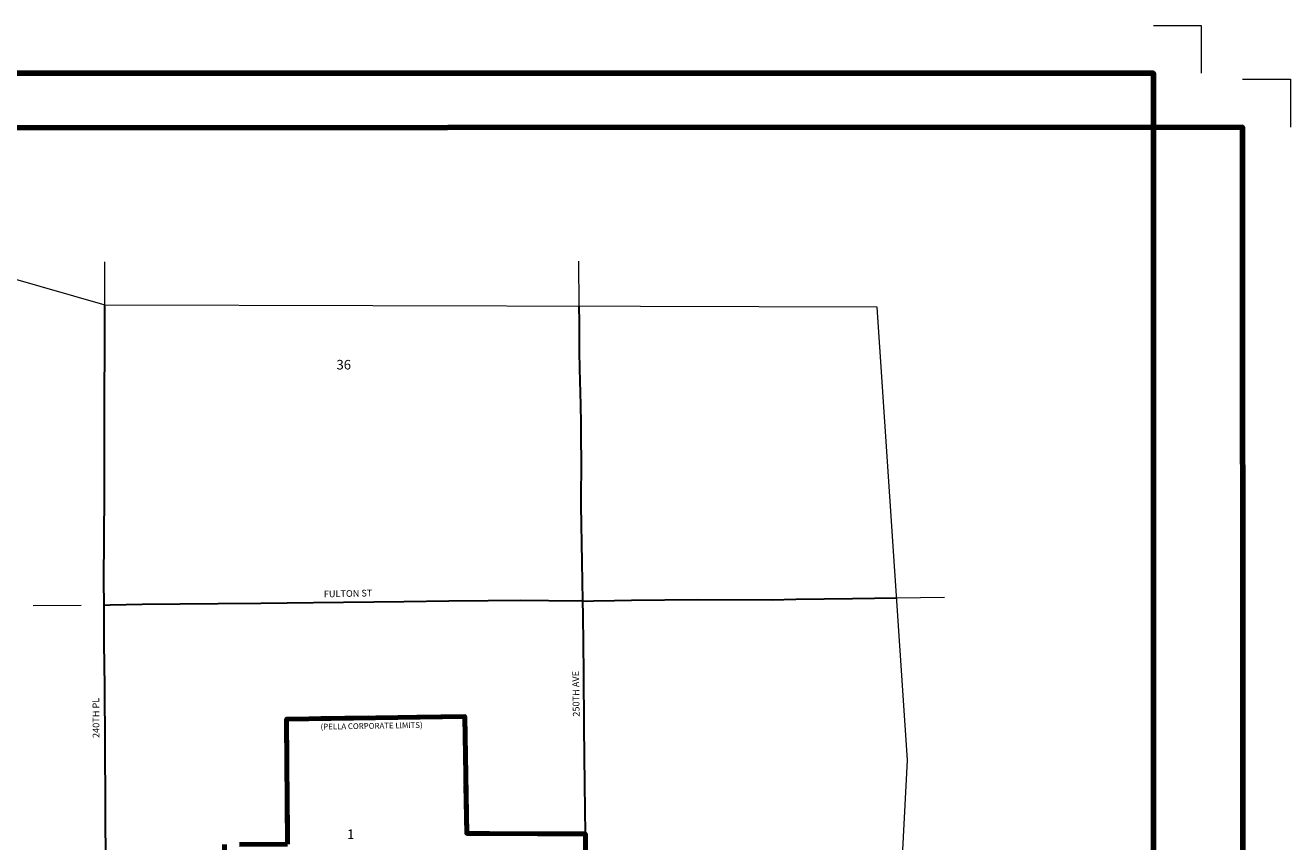
# Model space of a CAD drawing. Extents: x 216.14 to 223.53, y 92.62 to 99.42.
# Drawn here: x 220.89 to 223.53, y 97.72 to 99.42 of the extents above; entities that cross this region are included whole.
import ezdxf
from ezdxf.enums import TextEntityAlignment as Align

# ---------------------------------------------------------------- set-up
doc = ezdxf.new("R2010")
doc.units = ezdxf.units.MI
doc.header["$MEASUREMENT"] = 0
doc.linetypes.add('DASHED', pattern=[0.187, 0.125, -0.062])
doc.linetypes.add('DOT', pattern=[0.025, 0.005, -0.02])
for name, color, linetype, lineweight in [('tdCiCorpBndry', 7, 'Continuous', 80), ('tdCiCorpBndryPart', 40, 'DASHED', 80), ('tdCiCorpBndryTxt', 7, 'Continuous', 0), ('tdCiMapFrame', 7, 'Continuous', 0), ('tdCiMapPltShpe', 31, 'Continuous', 13), ('tdCiSecCL', 241, 'Continuous', 30), ('tdCiSecText', 241, 'Continuous', 0), ('tdCiSectLine', 7, 'DOT', 13), ('tdCiSectNmbr', 7, 'Continuous', 0), ('tdCiUABTitleFrame', 7, 'Continuous', 0)]:
    doc.layers.add(name, color=color, linetype=linetype, lineweight=lineweight)
doc.styles.add('Style-GEOMETRICFUTURA_211_L_L', font='GEOMETRICFUTURA_211_L_L.shx')
doc.styles.add('Style-GEOMETRICFUTURA_211_MI_L', font='GEOMETRICFUTURA_211_MI_L.shx')

# ---------------------------------------------------------------- blocks, each defined once
blk = doc.blocks.new('UFR22')
at = {"layer": 'tdCiUABTitleFrame', "color": 7, "linetype": 'Continuous', "lineweight": 0, "ltscale": 0.05}
blk.add_lwpolyline([(0, 4.3187), (0.1004, 4.3187), (0.1004, 4.2182)], dxfattribs=at)
at = {"layer": 'tdCiUABTitleFrame', "color": 40, "linetype": 'Continuous', "lineweight": 200, "ltscale": 0.05}
blk.add_lwpolyline([(0, 0), (0, 4.2182), (-6.6286, 4.2182), (-6.6286, 0), (0, 0)], close=True, dxfattribs=at)
blk = doc.blocks.new('FR3335')
at = {"layer": 'tdCiMapFrame', "color": 1, "linetype": 'Continuous', "lineweight": 13, "ltscale": 0.05}
blk.add_lwpolyline([(0, 6.6781), (0.1, 6.6781), (0.1, 6.5781)], dxfattribs=at)
at = {"layer": 'tdCiMapFrame', "color": 40, "linetype": 'Continuous', "lineweight": 200, "ltscale": 0.05}
blk.add_lwpolyline([(0, -0.0219), (0, 6.5781), (-7, 6.5781), (-7, -0.0219), (0, -0.0219)], dxfattribs=at)

msp = doc.modelspace()

# ---------------------------------------------------------------- linework, layer by layer
at = {"layer": 'tdCiCorpBndry', "color": 7, "linetype": 'Continuous', "lineweight": 80, "ltscale": 0.05}
msp.add_lwpolyline([(222.0596, 97.6223), (222.0587, 97.7353), (221.8112, 97.7361), (221.8073, 97.9801), (221.4356, 97.9743), (221.4378, 97.7135)], dxfattribs=at)
at = {"layer": 'tdCiCorpBndryPart', "lineweight": 80, "ltscale": 0.05}
msp.add_lwpolyline([(222.0587, 97.7353), (221.8112, 97.7361), (221.8073, 97.9801), (221.4356, 97.9743), (221.4378, 97.7135), (221.3061, 97.713), (221.3072, 97.5997), (221.0594, 97.5999)], dxfattribs=at)
at = {"layer": 'tdCiMapPltShpe', "color": 162, "linetype": 'Continuous', "lineweight": 13, "ltscale": 0.05}
for points in [[(219.8245, 95.0972), (221.1567, 95.1172), (222.5295, 95.8309), (222.631, 96.1283), (222.6973, 97.2613), (222.7298, 97.8887), (222.7298, 97.8887), (222.6667, 98.8327), (222.1736, 98.8343), (221.0576, 98.8371), (220.0576, 99.1242)], [(219.8245, 95.0972), (221.1567, 95.1172), (222.5295, 95.8309), (222.631, 96.1283), (222.6973, 97.2613), (222.7298, 97.8887), (222.7298, 97.8887), (222.6667, 98.8327), (222.1736, 98.8343), (221.0576, 98.8371), (220.0576, 99.1242)], [(219.8245, 95.0972), (221.1567, 95.1172), (222.5295, 95.8309), (222.631, 96.1283), (222.6973, 97.2613), (222.7298, 97.8887), (222.6667, 98.8327), (222.1736, 98.8343), (221.0576, 98.8371), (220.0576, 99.1242)]]:
    msp.add_lwpolyline(points, dxfattribs=at)
at = {"layer": 'tdCiSecCL', "color": 241, "linetype": 'Continuous', "lineweight": 30, "ltscale": 0.05}
for points in [[(221.0553, 98.2118), (221.0549, 98.2629), (221.0559, 98.4424), (221.0561, 98.564), (221.0569, 98.8313), (221.0568, 98.8373)], [(222.0536, 98.2208), (222.0522, 98.3015), (222.0497, 98.4198), (222.0507, 98.5224), (222.0497, 98.5483), (222.0495, 98.5905), (222.049, 98.6292), (222.047, 98.7044), (222.0463, 98.7404), (222.0463, 98.8026), (222.0456, 98.8346)], [(221.0553, 98.2118), (221.0676, 98.2127), (221.1349, 98.2141), (221.293, 98.2151), (221.3817, 98.2161), (221.4915, 98.2174), (221.6804, 98.2198), (221.7741, 98.2206), (221.8562, 98.2215), (221.923, 98.2223), (222.0416, 98.2209), (222.0476, 98.2214), (222.0536, 98.2208)], [(221.0626, 97.2557), (221.0611, 97.4069), (221.0603, 97.4575), (221.0594, 97.5999), (221.0591, 97.6567), (221.0583, 97.7963), (221.0566, 98.0422), (221.0555, 98.1324), (221.0553, 98.2118)], [(222.0536, 98.2208), (222.0617, 98.22), (222.0755, 98.2212), (222.1193, 98.2217), (222.1546, 98.2222), (222.2929, 98.2235), (222.4477, 98.2233), (222.4971, 98.2243), (222.6153, 98.226), (222.7072, 98.227)], [(222.0611, 97.541), (222.0596, 97.6223), (222.0587, 97.73), (222.0586, 97.7352), (222.0577, 97.838), (222.0561, 97.9582), (222.0551, 98.0716), (222.0541, 98.1908), (222.0536, 98.2208)]]:
    msp.add_lwpolyline(points, dxfattribs=at)
at = {"layer": 'tdCiSectLine', "color": 7, "linetype": 'DOT', "lineweight": 13, "ltscale": 0.05}
for p, q in [((221.0568, 98.8373), (221.0566, 98.9273)), ((222.0456, 98.8346), (222.0447, 98.929)), ((222.7072, 98.227), (222.8075, 98.2283))]:
    msp.add_line(p, q, dxfattribs=at)
msp.add_lwpolyline([(220.3077, 98.2064), (221.0676, 98.2127)], dxfattribs=at)

# ---------------------------------------------------------------- block references
at = {"layer": 'tdCiMapFrame', "color": 40, "linetype": 'Continuous', "lineweight": 200, "ltscale": 0.05}
msp.add_blockref('FR3335', (223.2427, 92.7422), dxfattribs=at)
at = {"layer": 'tdCiUABTitleFrame', "color": 7, "linetype": 'Continuous', "lineweight": 0, "ltscale": 0.05, "xscale": 1.000000089783083, "yscale": 1.000000089783083, "zscale": 1.000000089783083, "rotation": 0.02427922785594998}
msp.add_blockref('UFR22', (223.4303, 94.9897), dxfattribs=at)

# ---------------------------------------------------------------- texts
at = {"layer": 'tdCiCorpBndryTxt', "color": 7, "linetype": 'Continuous', "lineweight": 0, "style": 'Style-GEOMETRICFUTURA_211_MI_L'}
msp.add_text('(PELLA CORPORATE LIMITS)', height=0.012, rotation=1.0072, dxfattribs=at).set_placement((221.5067, 97.9525))
at = {"layer": 'tdCiSecText', "color": 241, "linetype": 'Continuous', "lineweight": 0, "style": 'Style-GEOMETRICFUTURA_211_L_L'}
for s, rotation, p in [('FULTON ST', 1.2245, (221.5135, 98.2281)), ('240TH PL', 90.3439, (221.0455, 97.9351))]:
    msp.add_text(s, height=0.014, rotation=rotation, dxfattribs=at).set_placement(p)
at = {"layer": 'tdCiSecText', "linetype": 'Continuous', "style": 'Style-GEOMETRICFUTURA_211_L_L'}
msp.add_text('250TH AVE', height=0.014, rotation=90.8628, dxfattribs=at).set_placement((222.0459, 98.0272), align=Align.CENTER)
at = {"layer": 'tdCiSectNmbr', "color": 7, "linetype": 'Continuous', "lineweight": 0, "style": 'Style-GEOMETRICFUTURA_211_L_L'}
for s, p in [('36', (221.5549, 98.703)), ('1', (221.5693, 97.7244))]:
    msp.add_text(s, height=0.02, rotation=0.0254, dxfattribs=at).set_placement(p, align=Align.CENTER)

doc.saveas('drawing.dxf')
